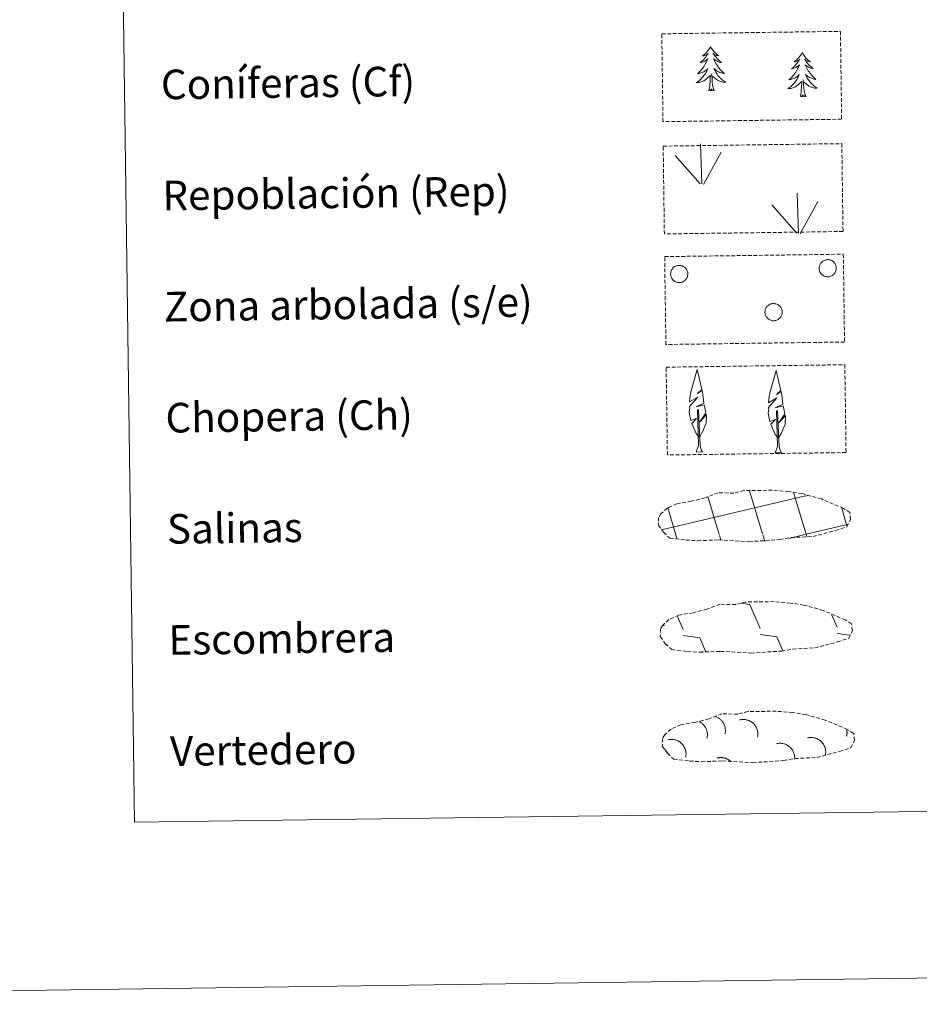
# Model space of a CAD drawing. Units: metres. Extents: x 593842 to 598337, y 4661580 to 4664611.
# Drawn here: x 594156 to 594399, y 4661580 to 4661846 of the extents above; entities that cross this region are included whole.
import ezdxf
from ezdxf.enums import TextEntityAlignment as Align

# ---------------------------------------------------------------- set-up
doc = ezdxf.new("R2010")
doc.units = ezdxf.units.M
doc.header["$MEASUREMENT"] = 0
doc.linetypes.add('TRAZOSX2', pattern=[1.5, 1, -0.5])
doc.layers.add('Level 63', color=7, linetype='Continuous', lineweight=0)
doc.styles.add('Arial', font='ARIAL.TTF', dxfattribs={"height": 0.2})

msp = doc.modelspace()

# ---------------------------------------------------------------- linework, layer by layer
at = {"layer": 'Level 63', "linetype": 'Continuous', "lineweight": 0}
for points in [[(593882.66, 4661580.1, -0.24), (593842.15, 4664549.83, -0.24), (598296.74, 4664610.64, -0.24), (598337.27, 4661640.89, -0.24), (593882.66, 4661580.1, -0.24)], [(594163.56, 4663316.17, -0.24), (594609.45, 4663322.25, -0.24), (594632.46, 4661635.34, -0.24), (594186.58, 4661629.25, -0.24), (594163.56, 4663316.17, -0.24)]]:
    msp.add_polyline3d(points, close=True, dxfattribs=at)
at = {"layer": 'Level 63', "color": 92, "linetype": 'TRAZOSX2', "lineweight": 0}
for points in [[(594328.97, 4661842.13, -0.24), (594377.21, 4661842.79, -0.24), (594377.54, 4661819.07, -0.24), (594329.29, 4661818.41, -0.24), (594328.97, 4661842.13, -0.24)], [(594329.34, 4661811.81, -0.62), (594377.58, 4661812.47, -0.62), (594377.91, 4661788.75, -0.62), (594329.66, 4661788.1, -0.62), (594329.34, 4661811.81, -0.62)], [(594329.74, 4661781.97, -0.62), (594377.99, 4661782.62, -0.62), (594378.31, 4661758.91, -0.62), (594330.07, 4661758.25, -0.62), (594329.74, 4661781.97, -0.62)], [(594330.15, 4661752.12, -0.62), (594378.4, 4661752.78, -0.62), (594378.72, 4661729.07, -0.62), (594330.48, 4661728.41, -0.62), (594330.15, 4661752.12, -0.62)]]:
    msp.add_polyline3d(points, close=True, dxfattribs=at)
at = {"layer": 'Level 63', "color": 92, "linetype": 'Continuous', "lineweight": 0}
for points in [[(594342.13, 4661838.69, -0.24), (594342.02, 4661838.47, -0.24), (594341.87, 4661838.19, -0.24), (594341.71, 4661837.93, -0.24), (594341.53, 4661837.67, -0.24), (594341.34, 4661837.42, -0.24), (594341.13, 4661837.18, -0.24), (594340.92, 4661836.95, -0.24), (594340.69, 4661836.73, -0.24), (594340.45, 4661836.52, -0.24), (594340.2, 4661836.33, -0.24), (594339.95, 4661836.15, -0.24), (594340.15, 4661836.17, -0.24), (594340.35, 4661836.21, -0.24), (594340.55, 4661836.27, -0.24), (594340.74, 4661836.34, -0.24), (594340.93, 4661836.43, -0.24), (594341.11, 4661836.53, -0.24), (594341.28, 4661836.65, -0.24), (594341.48, 4661836.84, -0.24), (594341.44, 4661836.77, -0.24), (594341.22, 4661836.43, -0.24), (594340.98, 4661836.09, -0.24), (594340.73, 4661835.76, -0.24), (594340.46, 4661835.44, -0.24), (594340.19, 4661835.13, -0.24), (594339.9, 4661834.83, -0.24), (594339.6, 4661834.54, -0.24), (594339.29, 4661834.27, -0.24), (594339.42, 4661834.29, -0.24), (594339.66, 4661834.35, -0.24), (594339.9, 4661834.43, -0.24), (594340.14, 4661834.52, -0.24), (594340.37, 4661834.63, -0.24), (594340.59, 4661834.75, -0.24), (594340.8, 4661834.88, -0.24), (594341.01, 4661835.03, -0.24), (594341.2, 4661835.19, -0.24), (594341.39, 4661835.36, -0.24), (594341.3, 4661835.14, -0.24), (594341.15, 4661834.78, -0.24), (594340.98, 4661834.42, -0.24), (594340.8, 4661834.07, -0.24), (594340.61, 4661833.73, -0.24), (594340.4, 4661833.39, -0.24), (594340.18, 4661833.07, -0.24), (594339.94, 4661832.75, -0.24), (594339.7, 4661832.45, -0.24), (594339.44, 4661832.15, -0.24), (594339.16, 4661831.87, -0.24), (594338.88, 4661831.59, -0.24), (594338.59, 4661831.33, -0.24), (594338.78, 4661831.36, -0.24), (594339.05, 4661831.41, -0.24), (594339.31, 4661831.47, -0.24), (594339.57, 4661831.56, -0.24), (594339.82, 4661831.65, -0.24), (594340.07, 4661831.77, -0.24), (594340.31, 4661831.89, -0.24), (594340.54, 4661832.03, -0.24), (594340.76, 4661832.19, -0.24), (594340.98, 4661832.35, -0.24), (594341.18, 4661832.53, -0.24), (594341.38, 4661832.72, -0.24), (594341.24, 4661832.39, -0.24), (594341.09, 4661832.07, -0.24), (594340.92, 4661831.76, -0.24), (594340.74, 4661831.45, -0.24), (594340.55, 4661831.15, -0.24), (594340.34, 4661830.86, -0.24), (594340.13, 4661830.58, -0.24), (594339.9, 4661830.31, -0.24), (594339.65, 4661830.04, -0.24), (594339.4, 4661829.79, -0.24), (594339.13, 4661829.56, -0.24), (594338.86, 4661829.33, -0.24), (594338.57, 4661829.12, -0.24), (594338.28, 4661828.92, -0.24), (594338.55, 4661828.94, -0.24), (594338.81, 4661828.97, -0.24), (594339.07, 4661829.01, -0.24), (594339.33, 4661829.07, -0.24), (594339.59, 4661829.15, -0.24), (594339.83, 4661829.24, -0.24), (594340.08, 4661829.34, -0.24), (594340.31, 4661829.46, -0.24), (594340.54, 4661829.59, -0.24), (594340.76, 4661829.74, -0.24), (594340.97, 4661829.91, -0.24), (594341.17, 4661830.08, -0.24), (594342.01, 4661830.89, -0.24)], [(594342.13, 4661838.69, -0.24), (594342.24, 4661838.47, -0.24), (594342.4, 4661838.2, -0.24), (594342.58, 4661837.94, -0.24), (594342.76, 4661837.68, -0.24), (594342.96, 4661837.44, -0.24), (594343.17, 4661837.2, -0.24), (594343.39, 4661836.98, -0.24), (594343.62, 4661836.77, -0.24), (594343.87, 4661836.57, -0.24), (594344.12, 4661836.38, -0.24), (594344.38, 4661836.21, -0.24), (594344.18, 4661836.23, -0.24), (594343.98, 4661836.26, -0.24), (594343.78, 4661836.31, -0.24), (594343.58, 4661836.38, -0.24), (594343.39, 4661836.46, -0.24), (594343.21, 4661836.56, -0.24), (594343.04, 4661836.67, -0.24), (594342.83, 4661836.86, -0.24), (594342.87, 4661836.79, -0.24), (594343.1, 4661836.45, -0.24), (594343.35, 4661836.12, -0.24), (594343.61, 4661835.8, -0.24), (594343.88, 4661835.48, -0.24), (594344.17, 4661835.18, -0.24), (594344.46, 4661834.89, -0.24), (594344.77, 4661834.61, -0.24), (594345.09, 4661834.35, -0.24), (594344.96, 4661834.37, -0.24), (594344.72, 4661834.42, -0.24), (594344.47, 4661834.49, -0.24), (594344.24, 4661834.58, -0.24), (594344, 4661834.68, -0.24), (594343.78, 4661834.79, -0.24), (594343.56, 4661834.92, -0.24), (594343.35, 4661835.06, -0.24), (594343.16, 4661835.22, -0.24), (594342.97, 4661835.38, -0.24), (594343.06, 4661835.16, -0.24), (594343.22, 4661834.8, -0.24), (594343.39, 4661834.45, -0.24), (594343.58, 4661834.11, -0.24), (594343.79, 4661833.77, -0.24), (594344, 4661833.44, -0.24), (594344.24, 4661833.12, -0.24), (594344.48, 4661832.81, -0.24), (594344.73, 4661832.52, -0.24), (594345, 4661832.23, -0.24), (594345.28, 4661831.95, -0.24), (594345.57, 4661831.68, -0.24), (594345.87, 4661831.43, -0.24), (594345.67, 4661831.45, -0.24), (594345.41, 4661831.5, -0.24), (594345.14, 4661831.55, -0.24), (594344.88, 4661831.63, -0.24), (594344.63, 4661831.72, -0.24), (594344.38, 4661831.83, -0.24), (594344.14, 4661831.95, -0.24), (594343.9, 4661832.08, -0.24), (594343.67, 4661832.23, -0.24), (594343.45, 4661832.39, -0.24), (594343.24, 4661832.56, -0.24), (594343.05, 4661832.75, -0.24), (594343.19, 4661832.42, -0.24), (594343.35, 4661832.1, -0.24), (594343.53, 4661831.79, -0.24), (594343.71, 4661831.49, -0.24), (594343.91, 4661831.19, -0.24), (594344.13, 4661830.91, -0.24), (594344.36, 4661830.63, -0.24), (594344.59, 4661830.37, -0.24), (594344.84, 4661830.11, -0.24), (594345.1, 4661829.87, -0.24), (594345.38, 4661829.64, -0.24), (594345.66, 4661829.43, -0.24), (594345.95, 4661829.22, -0.24), (594346.24, 4661829.03, -0.24), (594345.98, 4661829.04, -0.24), (594345.71, 4661829.06, -0.24), (594345.45, 4661829.1, -0.24), (594345.19, 4661829.15, -0.24), (594344.94, 4661829.22, -0.24), (594344.68, 4661829.3, -0.24), (594344.44, 4661829.4, -0.24), (594344.2, 4661829.51, -0.24), (594343.97, 4661829.64, -0.24), (594343.74, 4661829.79, -0.24), (594343.53, 4661829.94, -0.24), (594343.32, 4661830.11, -0.24), (594342.66, 4661830.72, -0.24)], [(594366.86, 4661837.08, -0.24), (594366.75, 4661836.86, -0.24), (594366.6, 4661836.58, -0.24), (594366.43, 4661836.31, -0.24), (594366.25, 4661836.05, -0.24), (594366.06, 4661835.8, -0.24), (594365.86, 4661835.56, -0.24), (594365.64, 4661835.33, -0.24), (594365.41, 4661835.11, -0.24), (594365.18, 4661834.91, -0.24), (594364.93, 4661834.71, -0.24), (594364.67, 4661834.53, -0.24), (594364.87, 4661834.56, -0.24), (594365.07, 4661834.6, -0.24), (594365.27, 4661834.66, -0.24), (594365.46, 4661834.73, -0.24), (594365.65, 4661834.82, -0.24), (594365.83, 4661834.92, -0.24), (594366, 4661835.03, -0.24), (594366.21, 4661835.23, -0.24), (594366.17, 4661835.16, -0.24), (594365.94, 4661834.81, -0.24), (594365.7, 4661834.47, -0.24), (594365.45, 4661834.14, -0.24), (594365.19, 4661833.82, -0.24), (594364.91, 4661833.51, -0.24), (594364.62, 4661833.22, -0.24), (594364.32, 4661832.93, -0.24), (594364.02, 4661832.65, -0.24), (594364.14, 4661832.68, -0.24), (594364.39, 4661832.74, -0.24), (594364.62, 4661832.82, -0.24), (594364.86, 4661832.91, -0.24), (594365.09, 4661833.01, -0.24), (594365.31, 4661833.13, -0.24), (594365.52, 4661833.27, -0.24), (594365.73, 4661833.42, -0.24), (594365.93, 4661833.58, -0.24), (594366.11, 4661833.75, -0.24), (594366.02, 4661833.53, -0.24), (594365.87, 4661833.16, -0.24), (594365.71, 4661832.81, -0.24), (594365.53, 4661832.46, -0.24), (594365.33, 4661832.11, -0.24), (594365.12, 4661831.78, -0.24), (594364.9, 4661831.45, -0.24), (594364.67, 4661831.14, -0.24), (594364.42, 4661830.83, -0.24), (594364.16, 4661830.54, -0.24), (594363.89, 4661830.25, -0.24), (594363.6, 4661829.98, -0.24), (594363.31, 4661829.72, -0.24), (594363.51, 4661829.75, -0.24), (594363.78, 4661829.79, -0.24), (594364.04, 4661829.86, -0.24), (594364.3, 4661829.95, -0.24), (594364.55, 4661830.04, -0.24), (594364.8, 4661830.15, -0.24), (594365.04, 4661830.28, -0.24), (594365.27, 4661830.42, -0.24), (594365.49, 4661830.57, -0.24), (594365.7, 4661830.74, -0.24), (594365.91, 4661830.92, -0.24), (594366.1, 4661831.11, -0.24), (594365.96, 4661830.78, -0.24), (594365.81, 4661830.46, -0.24), (594365.65, 4661830.14, -0.24), (594365.47, 4661829.83, -0.24), (594365.28, 4661829.53, -0.24), (594365.07, 4661829.24, -0.24), (594364.85, 4661828.96, -0.24), (594364.62, 4661828.69, -0.24), (594364.38, 4661828.43, -0.24), (594364.12, 4661828.18, -0.24), (594363.86, 4661827.94, -0.24), (594363.58, 4661827.72, -0.24), (594363.29, 4661827.51, -0.24), (594363.01, 4661827.31, -0.24), (594363.27, 4661827.32, -0.24), (594363.54, 4661827.35, -0.24), (594363.8, 4661827.4, -0.24), (594364.05, 4661827.46, -0.24), (594364.31, 4661827.53, -0.24), (594364.56, 4661827.62, -0.24), (594364.8, 4661827.73, -0.24), (594365.04, 4661827.85, -0.24), (594365.26, 4661827.98, -0.24), (594365.48, 4661828.13, -0.24), (594365.7, 4661828.29, -0.24), (594365.9, 4661828.46, -0.24), (594366.73, 4661829.27, -0.24)], [(594366.86, 4661837.08, -0.24), (594366.97, 4661836.86, -0.24), (594367.12, 4661836.59, -0.24), (594367.3, 4661836.33, -0.24), (594367.48, 4661836.07, -0.24), (594367.68, 4661835.83, -0.24), (594367.89, 4661835.59, -0.24), (594368.11, 4661835.37, -0.24), (594368.35, 4661835.15, -0.24), (594368.59, 4661834.95, -0.24), (594368.84, 4661834.77, -0.24), (594369.1, 4661834.59, -0.24), (594368.9, 4661834.61, -0.24), (594368.7, 4661834.65, -0.24), (594368.5, 4661834.7, -0.24), (594368.31, 4661834.77, -0.24), (594368.12, 4661834.85, -0.24), (594367.93, 4661834.95, -0.24), (594367.76, 4661835.05, -0.24), (594367.55, 4661835.24, -0.24), (594367.59, 4661835.18, -0.24), (594367.83, 4661834.84, -0.24), (594368.07, 4661834.51, -0.24), (594368.33, 4661834.18, -0.24), (594368.61, 4661833.87, -0.24), (594368.89, 4661833.57, -0.24), (594369.19, 4661833.28, -0.24), (594369.5, 4661833, -0.24), (594369.81, 4661832.73, -0.24), (594369.69, 4661832.75, -0.24), (594369.44, 4661832.81, -0.24), (594369.2, 4661832.88, -0.24), (594368.96, 4661832.96, -0.24), (594368.73, 4661833.06, -0.24), (594368.5, 4661833.18, -0.24), (594368.29, 4661833.31, -0.24), (594368.08, 4661833.45, -0.24), (594367.88, 4661833.6, -0.24), (594367.69, 4661833.77, -0.24), (594367.78, 4661833.55, -0.24), (594367.94, 4661833.19, -0.24), (594368.12, 4661832.84, -0.24), (594368.31, 4661832.49, -0.24), (594368.51, 4661832.16, -0.24), (594368.73, 4661831.83, -0.24), (594368.96, 4661831.51, -0.24), (594369.2, 4661831.2, -0.24), (594369.46, 4661830.9, -0.24), (594369.72, 4661830.61, -0.24), (594370, 4661830.34, -0.24), (594370.3, 4661830.07, -0.24), (594370.59, 4661829.82, -0.24), (594370.4, 4661829.84, -0.24), (594370.13, 4661829.88, -0.24), (594369.87, 4661829.94, -0.24), (594369.61, 4661830.02, -0.24), (594369.35, 4661830.11, -0.24), (594369.1, 4661830.21, -0.24), (594368.86, 4661830.33, -0.24), (594368.62, 4661830.47, -0.24), (594368.4, 4661830.61, -0.24), (594368.18, 4661830.77, -0.24), (594367.97, 4661830.95, -0.24), (594367.77, 4661831.13, -0.24), (594367.92, 4661830.81, -0.24), (594368.08, 4661830.49, -0.24), (594368.25, 4661830.18, -0.24), (594368.44, 4661829.87, -0.24), (594368.64, 4661829.58, -0.24), (594368.85, 4661829.3, -0.24), (594369.08, 4661829.02, -0.24), (594369.32, 4661828.76, -0.24), (594369.57, 4661828.5, -0.24), (594369.83, 4661828.26, -0.24), (594370.1, 4661828.03, -0.24), (594370.38, 4661827.81, -0.24), (594370.67, 4661827.61, -0.24), (594370.96, 4661827.42, -0.24), (594370.7, 4661827.43, -0.24), (594370.44, 4661827.45, -0.24), (594370.17, 4661827.48, -0.24), (594369.92, 4661827.54, -0.24), (594369.66, 4661827.61, -0.24), (594369.41, 4661827.69, -0.24), (594369.16, 4661827.79, -0.24), (594368.92, 4661827.9, -0.24), (594368.69, 4661828.03, -0.24), (594368.47, 4661828.17, -0.24), (594368.25, 4661828.33, -0.24), (594368.05, 4661828.49, -0.24), (594367.38, 4661829.11, -0.24)], [(594341.67, 4661826.83, -0.24), (594341.9, 4661827.96, -0.24), (594341.99, 4661829.7, -0.24), (594342.04, 4661830.13, -0.24), (594342.09, 4661830.86, -0.24)], [(594343.14, 4661826.85, -0.24), (594342.7, 4661828.29, -0.24), (594342.59, 4661829.19, -0.24), (594342.53, 4661830.14, -0.24), (594342.42, 4661831.3, -0.24)], [(594366.4, 4661825.22, -0.24), (594366.62, 4661826.34, -0.24), (594366.72, 4661828.09, -0.24), (594366.76, 4661828.52, -0.24), (594366.81, 4661829.24, -0.24)], [(594367.87, 4661825.24, -0.24), (594367.42, 4661826.67, -0.24), (594367.32, 4661827.58, -0.24), (594367.26, 4661828.53, -0.24), (594367.14, 4661829.69, -0.24)], [(594343.14, 4661826.85, -0.24), (594342.97, 4661826.78, -0.24), (594342.95, 4661827.02, -0.24), (594342.76, 4661826.8, -0.24), (594342.64, 4661827, -0.24), (594342.52, 4661826.89, -0.24), (594342.25, 4661826.83, -0.24), (594342.44, 4661827.23, -0.24), (594342.06, 4661826.84, -0.24), (594341.87, 4661826.79, -0.24), (594341.83, 4661826.95, -0.24), (594341.67, 4661826.83, -0.24)], [(594367.87, 4661825.24, -0.24), (594367.69, 4661825.17, -0.24), (594367.67, 4661825.41, -0.24), (594367.48, 4661825.19, -0.24), (594367.36, 4661825.39, -0.24), (594367.24, 4661825.28, -0.24), (594366.97, 4661825.22, -0.24), (594367.16, 4661825.61, -0.24), (594366.78, 4661825.23, -0.24), (594366.6, 4661825.17, -0.24), (594366.55, 4661825.33, -0.24), (594366.4, 4661825.22, -0.24)], [(594339.75, 4661801.6, -0.62), (594339.4, 4661812.4, -0.62)], [(594340.21, 4661801.44, -0.62), (594344.96, 4661810.2, -0.62)], [(594339.32, 4661801.65, -0.62), (594332.57, 4661809.31, -0.62)], [(594365.88, 4661788.27, -0.62), (594365.54, 4661799.07, -0.62)], [(594366.34, 4661788.11, -0.62), (594371.1, 4661796.86, -0.62)], [(594365.46, 4661788.31, -0.62), (594358.71, 4661795.97, -0.62)], [(594339.02, 4661733.25, -0.62), (594338.24, 4661734.17, -0.62), (594337.08, 4661736.95, -0.62), (594338.33, 4661738.25, -0.62), (594336.78, 4661737.73, -0.62), (594336.35, 4661739.91, -0.62), (594336.58, 4661741.06, -0.62), (594336.47, 4661741.48, -0.62), (594338.69, 4661744.05, -0.62), (594336.41, 4661742.72, -0.62), (594336.61, 4661744.36, -0.62), (594336.72, 4661745.07, -0.62), (594338.49, 4661751.47, -0.62), (594339.79, 4661746.08, -0.62), (594338.58, 4661745.03, -0.62), (594339.86, 4661745.78, -0.62), (594340.05, 4661744.84, -0.62), (594340.33, 4661742.37, -0.62), (594338.29, 4661741.39, -0.62), (594340.44, 4661741.95, -0.62), (594340.85, 4661739.86, -0.62), (594340.73, 4661739.58, -0.62), (594339.25, 4661737.34, -0.62), (594341.01, 4661739.3, -0.62), (594340.99, 4661737.01, -0.62), (594339.95, 4661734.65, -0.62), (594339.18, 4661733.25, -0.62)], [(594360.35, 4661733, -0.62), (594359.57, 4661733.93, -0.62), (594358.41, 4661736.71, -0.62), (594359.66, 4661738.01, -0.62), (594358.1, 4661737.48, -0.62), (594357.68, 4661739.67, -0.62), (594357.91, 4661740.82, -0.62), (594357.8, 4661741.23, -0.62), (594360.02, 4661743.8, -0.62), (594357.74, 4661742.48, -0.62), (594357.94, 4661744.11, -0.62), (594358.05, 4661744.82, -0.62), (594359.82, 4661751.22, -0.62), (594361.12, 4661745.83, -0.62), (594359.91, 4661744.78, -0.62), (594361.2, 4661745.53, -0.62), (594361.38, 4661744.59, -0.62), (594361.66, 4661742.12, -0.62), (594359.62, 4661741.15, -0.62), (594361.76, 4661741.71, -0.62), (594362.18, 4661739.61, -0.62), (594362.06, 4661739.34, -0.62), (594360.58, 4661737.09, -0.62), (594362.34, 4661739.05, -0.62), (594362.32, 4661736.76, -0.62), (594361.28, 4661734.41, -0.62), (594360.51, 4661733.01, -0.62)], [(594338.25, 4661729.21, -0.62), (594338.88, 4661730.96, -0.62), (594338.59, 4661740.62, -0.62), (594338.88, 4661740.58, -0.62), (594339.25, 4661732.38, -0.62), (594339.31, 4661731.35, -0.62), (594339.43, 4661730.43, -0.62), (594339.61, 4661729.83, -0.62), (594339.94, 4661729.24, -0.62)], [(594359.58, 4661728.97, -0.62), (594360.21, 4661730.71, -0.62), (594359.92, 4661740.37, -0.62), (594360.22, 4661740.33, -0.62), (594360.57, 4661732.13, -0.62), (594360.64, 4661731.1, -0.62), (594360.76, 4661730.18, -0.62), (594360.94, 4661729.58, -0.62), (594361.27, 4661728.99, -0.62)], [(594338.25, 4661729.21, -0.62), (594339.94, 4661729.24, -0.62)], [(594359.58, 4661728.97, -0.62), (594361.27, 4661728.99, -0.62)]]:
    msp.add_polyline3d(points, dxfattribs=at)
for points in [[(594371.6, 4661779.63, -0.62), (594371.69, 4661779.84, -0.62), (594371.8, 4661780.05, -0.62), (594371.93, 4661780.24, -0.62), (594372.08, 4661780.41, -0.62), (594372.25, 4661780.58, -0.62), (594372.43, 4661780.72, -0.62), (594372.62, 4661780.85, -0.62), (594372.83, 4661780.95, -0.62), (594373.05, 4661781.03, -0.62), (594373.27, 4661781.1, -0.62), (594373.5, 4661781.13, -0.62), (594373.73, 4661781.15, -0.62), (594373.96, 4661781.15, -0.62), (594374.19, 4661781.12, -0.62), (594374.42, 4661781.06, -0.62), (594374.64, 4661780.99, -0.62), (594374.85, 4661780.89, -0.62), (594375.05, 4661780.78, -0.62), (594375.24, 4661780.64, -0.62), (594375.41, 4661780.49, -0.62), (594375.56, 4661780.32, -0.62), (594375.7, 4661780.13, -0.62), (594375.82, 4661779.93, -0.62), (594375.92, 4661779.72, -0.62), (594376, 4661779.51, -0.62), (594376.06, 4661779.28, -0.62), (594376.09, 4661779.05, -0.62), (594376.1, 4661778.82, -0.62), (594376.09, 4661778.59, -0.62), (594376.06, 4661778.36, -0.62), (594376, 4661778.14, -0.62), (594375.92, 4661777.92, -0.62), (594375.82, 4661777.71, -0.62), (594375.7, 4661777.51, -0.62), (594375.56, 4661777.33, -0.62), (594375.4, 4661777.16, -0.62), (594375.22, 4661777.01, -0.62), (594375.03, 4661776.87, -0.62), (594374.83, 4661776.76, -0.62), (594374.62, 4661776.66, -0.62), (594374.4, 4661776.59, -0.62), (594374.18, 4661776.54, -0.62), (594373.94, 4661776.51, -0.62), (594373.71, 4661776.51, -0.62), (594373.48, 4661776.52, -0.62), (594373.26, 4661776.57, -0.62), (594373.03, 4661776.63, -0.62), (594372.82, 4661776.71, -0.62), (594372.61, 4661776.82, -0.62), (594372.42, 4661776.95, -0.62), (594372.24, 4661777.09, -0.62), (594372.07, 4661777.25, -0.62), (594371.92, 4661777.43, -0.62), (594371.79, 4661777.62, -0.62), (594371.68, 4661777.83, -0.62), (594371.59, 4661778.04, -0.62), (594371.53, 4661778.26, -0.62), (594371.48, 4661778.49, -0.62), (594371.46, 4661778.72, -0.62), (594371.46, 4661778.95, -0.62), (594371.48, 4661779.18, -0.62), (594371.53, 4661779.41, -0.62), (594371.6, 4661779.63, -0.62)], [(594331.5, 4661778.08, -0.62), (594331.59, 4661778.29, -0.62), (594331.7, 4661778.5, -0.62), (594331.83, 4661778.69, -0.62), (594331.98, 4661778.87, -0.62), (594332.15, 4661779.03, -0.62), (594332.33, 4661779.17, -0.62), (594332.52, 4661779.29, -0.62), (594332.73, 4661779.4, -0.62), (594332.94, 4661779.48, -0.62), (594333.17, 4661779.55, -0.62), (594333.4, 4661779.59, -0.62), (594333.63, 4661779.6, -0.62), (594333.86, 4661779.59, -0.62), (594334.09, 4661779.57, -0.62), (594334.32, 4661779.51, -0.62), (594334.53, 4661779.44, -0.62), (594334.74, 4661779.34, -0.62), (594334.94, 4661779.23, -0.62), (594335.13, 4661779.09, -0.62), (594335.31, 4661778.94, -0.62), (594335.46, 4661778.77, -0.62), (594335.6, 4661778.58, -0.62), (594335.72, 4661778.38, -0.62), (594335.82, 4661778.17, -0.62), (594335.9, 4661777.95, -0.62), (594335.96, 4661777.73, -0.62), (594335.99, 4661777.5, -0.62), (594336, 4661777.27, -0.62), (594335.99, 4661777.04, -0.62), (594335.95, 4661776.81, -0.62), (594335.9, 4661776.59, -0.62), (594335.82, 4661776.37, -0.62), (594335.72, 4661776.16, -0.62), (594335.59, 4661775.96, -0.62), (594335.45, 4661775.78, -0.62), (594335.29, 4661775.61, -0.62), (594335.12, 4661775.46, -0.62), (594334.93, 4661775.32, -0.62), (594334.73, 4661775.21, -0.62), (594334.52, 4661775.11, -0.62), (594334.3, 4661775.04, -0.62), (594334.07, 4661774.99, -0.62), (594333.84, 4661774.96, -0.62), (594333.61, 4661774.96, -0.62), (594333.38, 4661774.97, -0.62), (594333.15, 4661775.01, -0.62), (594332.93, 4661775.08, -0.62), (594332.72, 4661775.16, -0.62), (594332.51, 4661775.27, -0.62), (594332.32, 4661775.4, -0.62), (594332.13, 4661775.54, -0.62), (594331.97, 4661775.7, -0.62), (594331.82, 4661775.88, -0.62), (594331.69, 4661776.07, -0.62), (594331.58, 4661776.28, -0.62), (594331.49, 4661776.49, -0.62), (594331.42, 4661776.71, -0.62), (594331.38, 4661776.94, -0.62), (594331.36, 4661777.17, -0.62), (594331.36, 4661777.4, -0.62), (594331.38, 4661777.63, -0.62), (594331.43, 4661777.86, -0.62), (594331.5, 4661778.08, -0.62)], [(594356.97, 4661767.78, -0.62), (594357.06, 4661767.99, -0.62), (594357.17, 4661768.19, -0.62), (594357.3, 4661768.39, -0.62), (594357.45, 4661768.56, -0.62), (594357.62, 4661768.72, -0.62), (594357.8, 4661768.87, -0.62), (594358, 4661768.99, -0.62), (594358.2, 4661769.1, -0.62), (594358.42, 4661769.18, -0.62), (594358.64, 4661769.24, -0.62), (594358.87, 4661769.28, -0.62), (594359.1, 4661769.3, -0.62), (594359.33, 4661769.29, -0.62), (594359.56, 4661769.26, -0.62), (594359.79, 4661769.21, -0.62), (594360.01, 4661769.14, -0.62), (594360.22, 4661769.04, -0.62), (594360.42, 4661768.92, -0.62), (594360.61, 4661768.79, -0.62), (594360.78, 4661768.63, -0.62), (594360.94, 4661768.46, -0.62), (594361.08, 4661768.28, -0.62), (594361.2, 4661768.08, -0.62), (594361.3, 4661767.87, -0.62), (594361.37, 4661767.65, -0.62), (594361.43, 4661767.43, -0.62), (594361.46, 4661767.2, -0.62), (594361.48, 4661766.97, -0.62), (594361.46, 4661766.74, -0.62), (594361.43, 4661766.51, -0.62), (594361.37, 4661766.28, -0.62), (594361.29, 4661766.07, -0.62), (594361.19, 4661765.86, -0.62), (594361.07, 4661765.66, -0.62), (594360.93, 4661765.48, -0.62), (594360.77, 4661765.31, -0.62), (594360.59, 4661765.15, -0.62), (594360.4, 4661765.02, -0.62), (594360.2, 4661764.91, -0.62), (594359.99, 4661764.81, -0.62), (594359.77, 4661764.74, -0.62), (594359.55, 4661764.69, -0.62), (594359.32, 4661764.66, -0.62), (594359.08, 4661764.65, -0.62), (594358.85, 4661764.67, -0.62), (594358.63, 4661764.71, -0.62), (594358.4, 4661764.78, -0.62), (594358.19, 4661764.86, -0.62), (594357.98, 4661764.97, -0.62), (594357.79, 4661765.09, -0.62), (594357.61, 4661765.24, -0.62), (594357.44, 4661765.4, -0.62), (594357.29, 4661765.58, -0.62), (594357.16, 4661765.77, -0.62), (594357.05, 4661765.97, -0.62), (594356.96, 4661766.19, -0.62), (594356.9, 4661766.41, -0.62), (594356.85, 4661766.64, -0.62), (594356.83, 4661766.87, -0.62), (594356.83, 4661767.1, -0.62), (594356.85, 4661767.33, -0.62), (594356.9, 4661767.56, -0.62), (594356.97, 4661767.78, -0.62)]]:
    msp.add_polyline3d(points, close=True, dxfattribs=at)
at = {"layer": 'Level 63', "color": 19, "linetype": 'TRAZOSX2', "lineweight": 0}
for points in [[(594335.45, 4661705.43, -0.24), (594338.65, 4661705.26, -0.24), (594344.33, 4661705.48, -0.24), (594352.52, 4661705.01, -0.24), (594360.85, 4661705.56, -0.24), (594363.88, 4661706.11, -0.24), (594369.8, 4661706.41, -0.24), (594375.93, 4661708.03, -0.24), (594378.95, 4661709.02, -0.24), (594379.94, 4661711.01, -0.24), (594379.76, 4661712.91, -0.24), (594378.03, 4661713.98, -0.24), (594372.07, 4661716.53, -0.24), (594366.83, 4661717.99, -0.24), (594363.24, 4661718.53, -0.24), (594358.8, 4661718.9, -0.24), (594351.16, 4661718.8, -0.24), (594348.44, 4661718.1, -0.24), (594344.16, 4661718.19, -0.24), (594340.67, 4661716.83, -0.24), (594336.94, 4661715.9, -0.24), (594333.06, 4661715.26, -0.24), (594330.43, 4661714.06, -0.24), (594328.73, 4661712.5, -0.24), (594328.73, 4661712.57, -0.24), (594328.12, 4661711.55, -0.24), (594328.07, 4661709.5, -0.24), (594329.42, 4661707.54, -0.24), (594331.16, 4661705.96, -0.24), (594335.45, 4661705.43, -0.24)], [(594335.94, 4661675.35, -0.24), (594339.13, 4661675.18, -0.24), (594344.82, 4661675.4, -0.24), (594353.01, 4661674.93, -0.24), (594361.34, 4661675.48, -0.24), (594364.36, 4661676.03, -0.24), (594370.28, 4661676.33, -0.24), (594376.42, 4661677.95, -0.24), (594379.44, 4661678.94, -0.24), (594380.43, 4661680.93, -0.24), (594380.24, 4661682.82, -0.24), (594378.52, 4661683.9, -0.24), (594372.56, 4661686.45, -0.24), (594367.32, 4661687.91, -0.24), (594363.73, 4661688.44, -0.24), (594359.28, 4661688.82, -0.24), (594351.65, 4661688.72, -0.24), (594348.93, 4661688.03, -0.24), (594344.65, 4661688.11, -0.24), (594341.16, 4661686.75, -0.24), (594337.43, 4661685.82, -0.24), (594333.54, 4661685.18, -0.24), (594330.91, 4661683.98, -0.24), (594329.22, 4661682.42, -0.24), (594329.22, 4661682.49, -0.24), (594328.61, 4661681.46, -0.24), (594328.56, 4661679.42, -0.24), (594329.91, 4661677.46, -0.24), (594331.65, 4661675.88, -0.24), (594335.94, 4661675.35, -0.24)], [(594336.49, 4661645.77, -0.24), (594339.69, 4661645.59, -0.24), (594345.37, 4661645.81, -0.24), (594353.56, 4661645.34, -0.24), (594361.89, 4661645.89, -0.24), (594364.92, 4661646.45, -0.24), (594370.84, 4661646.75, -0.24), (594376.97, 4661648.37, -0.24), (594380, 4661649.36, -0.24), (594380.98, 4661651.34, -0.24), (594380.8, 4661653.24, -0.24), (594379.07, 4661654.31, -0.24), (594373.11, 4661656.86, -0.24), (594367.87, 4661658.32, -0.24), (594364.28, 4661658.86, -0.24), (594359.84, 4661659.24, -0.24), (594352.2, 4661659.13, -0.24), (594349.49, 4661658.44, -0.24), (594345.2, 4661658.53, -0.24), (594341.71, 4661657.16, -0.24), (594337.99, 4661656.23, -0.24), (594334.1, 4661655.6, -0.24), (594331.47, 4661654.39, -0.24), (594329.77, 4661652.84, -0.24), (594329.77, 4661652.91, -0.24), (594329.16, 4661651.88, -0.24), (594329.11, 4661649.83, -0.24), (594330.47, 4661647.88, -0.24), (594332.2, 4661646.29, -0.24), (594336.49, 4661645.77, -0.24)]]:
    msp.add_polyline3d(points, dxfattribs=at)
at = {"layer": 'Level 63', "color": 142, "linetype": 'Continuous', "lineweight": 0}
for points in [[(594328.92, 4661708.2, -0.43), (594367.78, 4661717.4, -0.43)], [(594344.44, 4661706.99, -0.43), (594341.41, 4661717.21, -0.43)], [(594356.14, 4661707.15, -0.43), (594352.68, 4661718.75, -0.43)], [(594367.92, 4661707, -0.43), (594364.57, 4661718.25, -0.43)], [(594367.78, 4661717.32, -0.43), (594368.38, 4661717.46, -0.43)], [(594332.85, 4661706.53, -0.43), (594330.56, 4661714.21, -0.43)], [(594378.97, 4661709.3, -0.43), (594377.55, 4661714.07, -0.43)], [(594367.92, 4661707, -0.43), (594379.12, 4661709.65, -0.43)], [(594333.09, 4661705.72, -0.43), (594332.85, 4661706.53, -0.43)], [(594344.92, 4661705.41, -0.43), (594344.54, 4661706.68, -0.43)], [(594356.75, 4661705.09, -0.43), (594356.23, 4661706.84, -0.43)], [(594363.26, 4661705.9, -0.43), (594367.92, 4661707, -0.43)], [(594368.13, 4661706.31, -0.43), (594367.92, 4661707, -0.43)]]:
    msp.add_polyline3d(points, dxfattribs=at)
at = {"layer": 'Level 63', "color": 19, "linetype": 'Continuous', "lineweight": 0}
for points in [[(594350.28, 4661688.38, -0.43), (594352.74, 4661688.03, -0.43)], [(594352.74, 4661688.03, -0.43), (594355.52, 4661681.61, -0.43)], [(594374.82, 4661685.37, -0.43), (594376.32, 4661681.9, -0.43)], [(594329.41, 4661682.75, -0.43), (594329.61, 4661682.29, -0.43)], [(594333.13, 4661684.97, -0.43), (594334.71, 4661681.33, -0.43)], [(594355.54, 4661679.97, -0.43), (594360.01, 4661679.33, -0.43)], [(594376.34, 4661680.26, -0.43), (594379.73, 4661679.77, -0.43)], [(594334.73, 4661679.69, -0.43), (594339.21, 4661679.05, -0.43)], [(594339.21, 4661679.05, -0.43), (594340.78, 4661675.41, -0.43)], [(594360.01, 4661679.33, -0.43), (594361.67, 4661675.51, -0.43)], [(594340.03, 4661675.45, -0.43), (594340.06, 4661675.4, -0.43)], [(594341.19, 4661652, -0.43), (594341.22, 4661652.17, -0.43), (594341.25, 4661652.34, -0.43), (594341.26, 4661652.51, -0.43), (594341.28, 4661652.67, -0.43), (594341.28, 4661652.84, -0.43), (594341.28, 4661653.01, -0.43), (594341.27, 4661653.18, -0.43), (594341.25, 4661653.35, -0.43), (594341.23, 4661653.52, -0.43), (594341.2, 4661653.69, -0.43), (594341.16, 4661653.85, -0.43), (594341.11, 4661654.02, -0.43), (594341.06, 4661654.18, -0.43), (594341, 4661654.34, -0.43), (594340.93, 4661654.49, -0.43), (594340.86, 4661654.65, -0.43), (594340.78, 4661654.8, -0.43), (594340.69, 4661654.94, -0.43), (594340.6, 4661655.09, -0.43), (594340.5, 4661655.22, -0.43), (594340.4, 4661655.36, -0.43), (594340.29, 4661655.49, -0.43), (594340.17, 4661655.61, -0.43), (594340.05, 4661655.73, -0.43), (594339.93, 4661655.85, -0.43), (594339.8, 4661655.96, -0.43), (594339.66, 4661656.06, -0.43), (594339.52, 4661656.16, -0.43), (594339.38, 4661656.25, -0.43), (594339.24, 4661656.33, -0.43), (594339.08, 4661656.41, -0.43)], [(594346.05, 4661653.16, -0.43), (594346.08, 4661653.35, -0.43), (594346.11, 4661653.53, -0.43), (594346.13, 4661653.71, -0.43), (594346.14, 4661653.9, -0.43), (594346.14, 4661654.08, -0.43), (594346.14, 4661654.27, -0.43), (594346.12, 4661654.45, -0.43), (594346.1, 4661654.64, -0.43), (594346.06, 4661654.82, -0.43), (594346.02, 4661655, -0.43), (594345.97, 4661655.18, -0.43), (594345.91, 4661655.36, -0.43), (594345.85, 4661655.53, -0.43), (594345.77, 4661655.7, -0.43), (594345.69, 4661655.87, -0.43), (594345.6, 4661656.03, -0.43), (594345.5, 4661656.19, -0.43), (594345.4, 4661656.34, -0.43), (594345.28, 4661656.49, -0.43), (594345.17, 4661656.63, -0.43), (594345.04, 4661656.77, -0.43), (594344.91, 4661656.9, -0.43), (594344.77, 4661657.02, -0.43), (594344.63, 4661657.14, -0.43), (594344.48, 4661657.25, -0.43), (594344.33, 4661657.36, -0.43), (594344.17, 4661657.45, -0.43), (594344, 4661657.54, -0.43), (594343.84, 4661657.63, -0.43), (594343.67, 4661657.7, -0.43), (594343.49, 4661657.76, -0.43)], [(594354.82, 4661652.19, -0.43), (594354.87, 4661652.44, -0.43), (594354.9, 4661652.7, -0.43), (594354.91, 4661652.96, -0.43), (594354.91, 4661653.22, -0.43), (594354.89, 4661653.48, -0.43), (594354.85, 4661653.74, -0.43), (594354.8, 4661653.99, -0.43), (594354.73, 4661654.25, -0.43), (594354.64, 4661654.49, -0.43), (594354.54, 4661654.73, -0.43), (594354.42, 4661654.96, -0.43), (594354.29, 4661655.19, -0.43), (594354.14, 4661655.4, -0.43), (594353.98, 4661655.61, -0.43), (594353.81, 4661655.8, -0.43), (594353.62, 4661655.98, -0.43), (594353.42, 4661656.15, -0.43), (594353.21, 4661656.31, -0.43), (594352.99, 4661656.45, -0.43), (594352.77, 4661656.57, -0.43), (594352.53, 4661656.69, -0.43), (594352.29, 4661656.78, -0.43), (594352.04, 4661656.86, -0.43), (594351.79, 4661656.92, -0.43), (594351.53, 4661656.97, -0.43), (594351.28, 4661657, -0.43), (594351.01, 4661657.01, -0.43), (594350.75, 4661657.01, -0.43), (594350.5, 4661656.99, -0.43), (594350.24, 4661656.95, -0.43), (594349.98, 4661656.89, -0.43)], [(594378.89, 4661652.52, -0.43), (594378.9, 4661652.57, -0.43), (594378.92, 4661652.63, -0.43), (594378.93, 4661652.68, -0.43), (594378.94, 4661652.74, -0.43), (594378.94, 4661652.79, -0.43), (594378.95, 4661652.85, -0.43), (594378.96, 4661652.91, -0.43), (594378.97, 4661652.96, -0.43), (594378.97, 4661653.02, -0.43), (594378.98, 4661653.07, -0.43), (594378.98, 4661653.13, -0.43), (594378.98, 4661653.19, -0.43), (594378.99, 4661653.24, -0.43), (594378.99, 4661653.3, -0.43), (594378.99, 4661653.36, -0.43), (594378.99, 4661653.41, -0.43), (594378.99, 4661653.47, -0.43), (594378.99, 4661653.53, -0.43), (594378.98, 4661653.58, -0.43), (594378.98, 4661653.64, -0.43), (594378.98, 4661653.69, -0.43), (594378.97, 4661653.75, -0.43), (594378.97, 4661653.81, -0.43), (594378.96, 4661653.86, -0.43), (594378.95, 4661653.92, -0.43), (594378.94, 4661653.97, -0.43), (594378.94, 4661654.03, -0.43), (594378.93, 4661654.09, -0.43), (594378.92, 4661654.14, -0.43), (594378.9, 4661654.2, -0.43), (594378.89, 4661654.25, -0.43)], [(594335.42, 4661646.82, -0.43), (594335.47, 4661647.07, -0.43), (594335.5, 4661647.33, -0.43), (594335.51, 4661647.59, -0.43), (594335.51, 4661647.85, -0.43), (594335.49, 4661648.11, -0.43), (594335.45, 4661648.37, -0.43), (594335.4, 4661648.62, -0.43), (594335.33, 4661648.87, -0.43), (594335.24, 4661649.12, -0.43), (594335.14, 4661649.36, -0.43), (594335.02, 4661649.59, -0.43), (594334.89, 4661649.81, -0.43), (594334.74, 4661650.03, -0.43), (594334.58, 4661650.23, -0.43), (594334.41, 4661650.43, -0.43), (594334.22, 4661650.61, -0.43), (594334.02, 4661650.78, -0.43), (594333.81, 4661650.93, -0.43), (594333.6, 4661651.07, -0.43), (594333.37, 4661651.2, -0.43), (594333.13, 4661651.31, -0.43), (594332.89, 4661651.41, -0.43), (594332.64, 4661651.49, -0.43), (594332.39, 4661651.55, -0.43), (594332.14, 4661651.6, -0.43), (594331.88, 4661651.63, -0.43), (594331.62, 4661651.64, -0.43), (594331.36, 4661651.64, -0.43), (594331.1, 4661651.61, -0.43), (594330.84, 4661651.57, -0.43), (594330.58, 4661651.52, -0.43)], [(594373.13, 4661647.33, -0.43), (594373.18, 4661647.59, -0.43), (594373.21, 4661647.84, -0.43), (594373.22, 4661648.1, -0.43), (594373.22, 4661648.37, -0.43), (594373.2, 4661648.62, -0.43), (594373.16, 4661648.88, -0.43), (594373.11, 4661649.14, -0.43), (594373.04, 4661649.39, -0.43), (594372.95, 4661649.63, -0.43), (594372.85, 4661649.87, -0.43), (594372.73, 4661650.1, -0.43), (594372.6, 4661650.33, -0.43), (594372.45, 4661650.54, -0.43), (594372.29, 4661650.75, -0.43), (594372.12, 4661650.94, -0.43), (594371.93, 4661651.12, -0.43), (594371.73, 4661651.29, -0.43), (594371.52, 4661651.45, -0.43), (594371.3, 4661651.59, -0.43), (594371.08, 4661651.71, -0.43), (594370.84, 4661651.83, -0.43), (594370.6, 4661651.92, -0.43), (594370.35, 4661652, -0.43), (594370.1, 4661652.07, -0.43), (594369.84, 4661652.11, -0.43), (594369.58, 4661652.14, -0.43), (594369.32, 4661652.15, -0.43), (594369.06, 4661652.15, -0.43), (594368.8, 4661652.13, -0.43), (594368.55, 4661652.09, -0.43), (594368.29, 4661652.03, -0.43)], [(594330.61, 4661647.74, -0.43), (594330.59, 4661647.78, -0.43), (594330.57, 4661647.83, -0.43), (594330.54, 4661647.87, -0.43), (594330.52, 4661647.92, -0.43), (594330.5, 4661647.96, -0.43), (594330.47, 4661648.01, -0.43), (594330.44, 4661648.05, -0.43), (594330.42, 4661648.1, -0.43), (594330.39, 4661648.14, -0.43), (594330.37, 4661648.19, -0.43), (594330.34, 4661648.23, -0.43), (594330.31, 4661648.27, -0.43), (594330.29, 4661648.32, -0.43), (594330.26, 4661648.36, -0.43), (594330.23, 4661648.4, -0.43), (594330.2, 4661648.45, -0.43), (594330.17, 4661648.49, -0.43), (594330.14, 4661648.53, -0.43), (594330.11, 4661648.57, -0.43), (594330.08, 4661648.61, -0.43), (594330.05, 4661648.65, -0.43), (594330.02, 4661648.69, -0.43), (594329.99, 4661648.73, -0.43), (594329.96, 4661648.77, -0.43), (594329.92, 4661648.81, -0.43), (594329.89, 4661648.85, -0.43), (594329.86, 4661648.89, -0.43), (594329.82, 4661648.93, -0.43), (594329.79, 4661648.97, -0.43), (594329.76, 4661649.01, -0.43), (594329.72, 4661649.05, -0.43)], [(594364.83, 4661646.18, -0.43), (594364.85, 4661646.42, -0.43), (594364.85, 4661646.67, -0.43), (594364.84, 4661646.91, -0.43), (594364.82, 4661647.16, -0.43), (594364.77, 4661647.4, -0.43), (594364.72, 4661647.64, -0.43), (594364.65, 4661647.88, -0.43), (594364.56, 4661648.11, -0.43), (594364.46, 4661648.34, -0.43), (594364.35, 4661648.55, -0.43), (594364.22, 4661648.77, -0.43), (594364.08, 4661648.97, -0.43), (594363.93, 4661649.16, -0.43), (594363.76, 4661649.35, -0.43), (594363.59, 4661649.52, -0.43), (594363.4, 4661649.68, -0.43), (594363.21, 4661649.83, -0.43), (594363, 4661649.97, -0.43), (594362.79, 4661650.1, -0.43), (594362.57, 4661650.21, -0.43), (594362.34, 4661650.31, -0.43), (594362.11, 4661650.39, -0.43), (594361.88, 4661650.46, -0.43), (594361.63, 4661650.51, -0.43), (594361.39, 4661650.55, -0.43), (594361.14, 4661650.57, -0.43), (594360.9, 4661650.58, -0.43), (594360.65, 4661650.57, -0.43), (594360.41, 4661650.55, -0.43), (594360.16, 4661650.51, -0.43), (594359.92, 4661650.46, -0.43)], [(594347.69, 4661645.56, -0.43), (594347.59, 4661645.65, -0.43), (594347.49, 4661645.74, -0.43), (594347.39, 4661645.82, -0.43), (594347.29, 4661645.91, -0.43), (594347.18, 4661645.98, -0.43), (594347.08, 4661646.06, -0.43), (594346.96, 4661646.13, -0.43), (594346.85, 4661646.19, -0.43), (594346.74, 4661646.26, -0.43), (594346.62, 4661646.32, -0.43), (594346.5, 4661646.37, -0.43), (594346.38, 4661646.43, -0.43), (594346.25, 4661646.47, -0.43), (594346.13, 4661646.52, -0.43), (594346, 4661646.55, -0.43), (594345.88, 4661646.59, -0.43), (594345.75, 4661646.62, -0.43), (594345.62, 4661646.65, -0.43), (594345.49, 4661646.67, -0.43), (594345.36, 4661646.69, -0.43), (594345.23, 4661646.7, -0.43), (594345.1, 4661646.71, -0.43), (594344.96, 4661646.71, -0.43), (594344.83, 4661646.71, -0.43), (594344.7, 4661646.71, -0.43), (594344.57, 4661646.7, -0.43), (594344.44, 4661646.69, -0.43), (594344.31, 4661646.67, -0.43), (594344.18, 4661646.65, -0.43), (594344.05, 4661646.62, -0.43), (594343.92, 4661646.59, -0.43)]]:
    msp.add_polyline3d(points, dxfattribs=at)

# ---------------------------------------------------------------- texts
at = {"layer": 'Level 63', "linetype": 'Continuous', "lineweight": 0, "style": 'Arial'}
for s, height, p in [('Coníferas (Cf)', 7.9989, (594193.7, 4661828.42, -0.24)), ('Repoblación (Rep)', 7.9989, (594194.11, 4661798.43, -0.24)), ('Zona arbolada (s/e)', 7.9989, (594194.51, 4661768.43, -0.24)), ('Chopera (Ch)', 7.9989, (594194.93, 4661738.43, -0.24)), ('Salinas', 7.999, (594195.33, 4661708.43, -0.24)), ('Escombrera', 7.999, (594195.74, 4661678.44, -0.24)), ('Vertedero', 7.999, (594196.15, 4661648.44, -0.24))]:
    msp.add_text(s, height=height, rotation=0.7826, dxfattribs=at).set_placement(p, align=Align.MIDDLE_LEFT)

doc.saveas('drawing.dxf')
